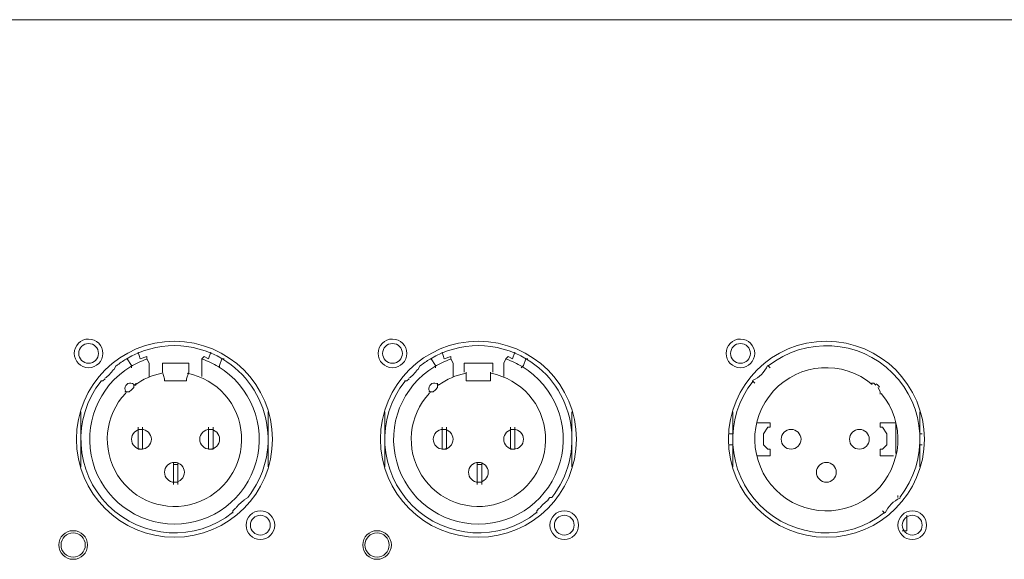
# Model space of a CAD drawing. Units: inches. Extents: x 0 to 630, y 0 to 446.
# Drawn here: x 129 to 157, y 145 to 161 of the extents above; entities that cross this region are included whole.
import ezdxf

# ---------------------------------------------------------------- set-up
doc = ezdxf.new("R2010")
doc.units = ezdxf.units.IN
doc.header["$MEASUREMENT"] = 0
doc.layers.add('_U+30EC_U+30A4_U+30E4_U+30FC 1', color=7, linetype='Continuous')

# ---------------------------------------------------------------- blocks, each defined once
blk = doc.blocks.new('block 3')
at = {"layer": '_U+30EC_U+30A4_U+30E4_U+30FC 1', "color": 7, "lineweight": 20, "true_color": 0xffffff}
for points in [[(75.565, 161.036), (181.673, 161.036)], [(132.334, 151.257), (132.334, 151.321), (132.143, 151.257), (132.08, 151.447)], [(133.985, 151.321), (133.921, 151.257)], [(134.175, 151.447), (134.112, 151.257), (133.985, 151.321)], [(141.097, 151.257), (141.097, 151.321), (140.907, 151.257), (140.843, 151.447)], [(142.748, 151.321), (142.684, 151.257)], [(142.938, 151.447), (142.875, 151.257), (142.748, 151.321)], [(131.445, 151.067), (131.445, 151.067), (131.382, 150.939)], [(131.762, 151.257), (131.762, 151.257)], [(131.889, 151.067), (131.762, 151.257)], [(131.889, 151.003), (131.889, 151.067)], [(132.397, 150.749), (132.397, 151.13), (132.334, 151.257)], [(132.779, 151.13), (132.779, 151.003), (132.779, 150.876)], [(133.541, 150.876), (133.541, 151.003), (133.541, 151.13), (132.779, 151.13)], [(133.921, 151.257), (133.921, 151.13)], [(133.921, 151.13), (133.921, 150.749)], [(134.493, 151.257), (134.429, 151.067)], [(134.429, 151.067), (134.429, 151.003)], [(134.557, 151.257), (134.493, 151.257)], [(140.208, 151.067), (140.208, 151.067), (140.145, 150.939)], [(140.525, 151.257), (140.525, 151.257)], [(140.653, 151.067), (140.525, 151.257)], [(140.653, 151.003), (140.653, 151.067)], [(141.161, 150.749), (141.161, 151.13), (141.097, 151.257)], [(141.478, 151.13), (141.478, 151.003), (141.478, 150.876)], [(142.304, 150.876), (142.304, 151.003), (142.304, 151.13), (141.478, 151.13)], [(142.684, 151.257), (142.621, 151.13)], [(142.621, 151.13), (142.621, 150.749)], [(143.192, 151.067), (143.129, 151.003)], [(143.256, 151.257), (143.192, 151.067)], [(143.32, 151.257), (143.256, 151.257)], [(150.241, 151.067), (150.241, 151.067), (150.304, 151.003)], [(132.842, 150.686), (132.779, 150.876)], [(133.541, 150.876), (133.477, 150.686)], [(141.542, 150.686), (141.542, 150.876)], [(142.24, 150.876), (142.24, 150.686)], [(131.128, 150.686), (131.064, 150.622), (131, 150.622)], [(132.017, 150.558), (132.017, 150.495), (131.953, 150.495), (131.953, 150.432), (131.889, 150.368), (131.826, 150.304), (131.762, 150.304), (131.699, 150.304)], [(132.842, 150.622), (132.842, 150.686)], [(133.477, 150.686), (133.477, 150.622), (132.842, 150.622)], [(139.891, 150.686), (139.827, 150.622), (139.763, 150.622)], [(140.716, 150.558), (140.716, 150.495), (140.716, 150.432), (140.653, 150.368), (140.589, 150.304), (140.525, 150.304), (140.462, 150.304)], [(141.542, 150.622), (141.542, 150.686)], [(142.24, 150.686), (142.24, 150.622), (141.542, 150.622)], [(149.86, 150.558), (149.796, 150.622)], [(153.225, 150.558), (153.289, 150.558), (153.353, 150.495)], [(153.416, 150.432), (153.479, 150.304), (153.479, 150.241)], [(130.429, 148.971), (130.429, 149.733)], [(135.826, 149.733), (135.826, 148.971), (135.826, 148.146)], [(139.192, 148.971), (139.192, 149.733)], [(144.589, 149.733), (144.589, 148.971), (144.589, 148.146)], [(149.225, 148.971), (149.225, 149.733)], [(154.622, 149.733), (154.622, 148.971)], [(149.924, 149.416), (150.304, 149.416), (150.304, 149.288), (150.241, 149.288), (150.114, 149.098), (150.114, 148.78), (150.241, 148.654), (150.304, 148.654)], [(153.479, 149.288), (153.479, 149.416), (153.924, 149.416)], [(153.924, 149.416), (153.924, 148.526)], [(132.08, 148.654), (132.08, 148.654), (132.08, 149.225), (132.08, 149.288)], [(132.207, 149.225), (132.08, 149.225)], [(132.207, 148.654), (132.207, 148.654), (132.207, 149.225), (132.207, 149.288)], [(134.112, 149.288), (134.112, 149.225), (134.112, 148.654), (134.239, 148.654)], [(134.239, 149.225), (134.112, 149.225)], [(134.239, 148.654), (134.239, 149.225), (134.239, 149.288)], [(140.843, 148.654), (140.843, 148.654), (140.843, 149.225), (140.843, 149.288)], [(140.97, 149.225), (140.843, 149.225)], [(140.97, 148.654), (140.97, 148.654), (140.97, 149.225), (140.97, 149.288)], [(142.812, 149.288), (142.812, 149.225), (142.812, 148.654), (142.938, 148.654)], [(142.938, 149.225), (142.812, 149.225)], [(142.938, 148.654), (142.938, 149.225), (142.938, 149.288)], [(149.225, 149.098), (149.098, 149.098)], [(153.479, 148.654), (153.543, 148.654), (153.67, 148.78), (153.67, 149.098), (153.543, 149.288), (153.479, 149.288)], [(154.622, 149.098), (154.686, 149.098)], [(130.429, 148.146), (130.429, 148.971)], [(139.192, 148.146), (139.192, 148.971)], [(149.225, 148.78), (149.098, 148.78)], [(149.225, 148.146), (149.225, 148.971)], [(154.622, 148.971), (154.622, 148.146)], [(154.622, 148.78), (154.686, 148.78)], [(132.207, 148.654), (132.08, 148.654)], [(140.97, 148.654), (140.843, 148.654)], [(150.304, 148.654), (150.304, 148.463), (149.924, 148.463)], [(153.479, 148.654), (153.479, 148.463), (153.861, 148.463)], [(133.096, 148.272), (133.096, 148.209), (133.096, 147.701), (133.096, 147.637)], [(133.223, 148.209), (133.096, 148.209)], [(133.223, 147.637), (133.223, 147.701), (133.223, 148.209), (133.223, 148.272)], [(141.859, 148.272), (141.859, 148.209), (141.859, 147.701), (141.859, 147.637)], [(141.986, 148.209), (141.859, 148.209)], [(141.986, 147.637), (141.986, 147.701), (141.986, 148.209), (141.986, 148.272)], [(133.223, 147.701), (133.096, 147.701)], [(141.986, 147.701), (141.859, 147.701)], [(135.128, 147.193), (135.255, 147.257)], [(143.891, 147.193), (143.954, 147.257), (144.018, 147.257)], [(153.987, 147.257), (153.987, 147.32)], [(134.811, 146.812), (134.811, 146.875), (134.874, 146.939)], [(143.574, 146.812), (143.574, 146.875), (143.637, 146.939)], [(153.607, 146.812), (153.543, 146.875)], [(154.114, 146.304), (154.242, 146.304), (154.242, 146.749)]]:
    blk.add_lwpolyline(points, dxfattribs=at)
for points, knots in [([(154.038, 147.263), (154.89, 148.336), (154.801, 149.878), (153.833, 150.847), (152.864, 151.816), (151.322, 151.906), (150.248, 151.055)], [0, 0, 0, 0, 1, 1, 1, 2, 2, 2, 2]), ([(130.238, 151.416), (130.238, 151.188), (130.423, 151.003), (130.651, 151.003), (130.879, 151.003), (131.064, 151.188), (131.064, 151.416), (131.064, 151.644), (130.879, 151.828), (130.651, 151.829), (130.423, 151.829), (130.239, 151.644), (130.238, 151.416)], [0, 0, 0, 0, 1, 1, 1, 2, 2, 2, 3, 3, 3, 4, 4, 4, 4]), ([(130.302, 148.94), (130.302, 147.379), (131.567, 146.114), (133.127, 146.113), (134.688, 146.113), (135.953, 147.378), (135.954, 148.939), (135.954, 150.499), (134.689, 151.765), (133.128, 151.765), (131.568, 151.765), (130.302, 150.501), (130.302, 148.94)], [0, 0, 0, 0, 1, 1, 1, 2, 2, 2, 3, 3, 3, 4, 4, 4, 4]), ([(130.366, 151.416), (130.365, 151.258), (130.493, 151.13), (130.651, 151.13), (130.809, 151.13), (130.937, 151.258), (130.937, 151.416), (130.937, 151.574), (130.809, 151.701), (130.651, 151.701), (130.494, 151.702), (130.366, 151.574), (130.366, 151.416)], [0, 0, 0, 0, 1, 1, 1, 2, 2, 2, 3, 3, 3, 4, 4, 4, 4]), ([(139.001, 151.416), (139.001, 151.188), (139.186, 151.003), (139.414, 151.003), (139.642, 151.003), (139.827, 151.188), (139.827, 151.416), (139.827, 151.644), (139.642, 151.828), (139.414, 151.829), (139.186, 151.829), (139.002, 151.644), (139.001, 151.416)], [0, 0, 0, 0, 1, 1, 1, 2, 2, 2, 3, 3, 3, 4, 4, 4, 4]), ([(139.065, 148.94), (139.065, 147.379), (140.33, 146.114), (141.89, 146.113), (143.451, 146.113), (144.716, 147.378), (144.717, 148.939), (144.717, 150.499), (143.452, 151.765), (141.891, 151.765), (140.331, 151.765), (139.065, 150.501), (139.065, 148.94)], [0, 0, 0, 0, 1, 1, 1, 2, 2, 2, 3, 3, 3, 4, 4, 4, 4]), ([(139.129, 151.416), (139.128, 151.258), (139.256, 151.13), (139.414, 151.13), (139.572, 151.13), (139.7, 151.258), (139.7, 151.416), (139.7, 151.574), (139.572, 151.701), (139.414, 151.701), (139.257, 151.702), (139.129, 151.574), (139.129, 151.416)], [0, 0, 0, 0, 1, 1, 1, 2, 2, 2, 3, 3, 3, 4, 4, 4, 4]), ([(149.034, 151.416), (149.034, 151.188), (149.219, 151.003), (149.447, 151.003), (149.675, 151.003), (149.86, 151.188), (149.86, 151.416), (149.86, 151.644), (149.675, 151.828), (149.447, 151.829), (149.219, 151.829), (149.035, 151.644), (149.034, 151.416)], [0, 0, 0, 0, 1, 1, 1, 2, 2, 2, 3, 3, 3, 4, 4, 4, 4]), ([(149.86, 151.416), (149.86, 151.644), (149.675, 151.828), (149.447, 151.829), (149.219, 151.829), (149.035, 151.644), (149.034, 151.416), (149.034, 151.188), (149.219, 151.003), (149.447, 151.003), (149.675, 151.003), (149.86, 151.188), (149.86, 151.416)], [0, 0, 0, 0, 1, 1, 1, 2, 2, 2, 3, 3, 3, 4, 4, 4, 4]), ([(149.098, 148.94), (149.098, 147.379), (150.363, 146.114), (151.923, 146.113), (153.484, 146.113), (154.749, 147.378), (154.75, 148.939), (154.75, 150.499), (153.485, 151.765), (151.924, 151.765), (150.364, 151.765), (149.098, 150.501), (149.098, 148.94)], [0, 0, 0, 0, 1, 1, 1, 2, 2, 2, 3, 3, 3, 4, 4, 4, 4]), ([(149.162, 151.416), (149.161, 151.258), (149.289, 151.13), (149.447, 151.13), (149.605, 151.13), (149.733, 151.258), (149.733, 151.416), (149.733, 151.574), (149.605, 151.701), (149.447, 151.701), (149.29, 151.702), (149.162, 151.574), (149.162, 151.416)], [0, 0, 0, 0, 1, 1, 1, 2, 2, 2, 3, 3, 3, 4, 4, 4, 4]), ([(131.868, 151.034), (130.926, 150.468), (130.478, 149.344), (130.772, 148.286), (131.066, 147.227), (132.029, 146.495), (133.128, 146.494), (134.226, 146.494), (135.189, 147.227), (135.483, 148.285), (135.777, 149.343), (135.329, 150.468), (134.388, 151.034)], [0, 0, 0, 0, 1, 1, 1, 2, 2, 2, 3, 3, 3, 4, 4, 4, 4]), ([(135.242, 147.263), (135.725, 147.871), (135.922, 148.657), (135.783, 149.421), (135.645, 150.184), (135.184, 150.851), (134.519, 151.252)], [0, 0, 0, 0, 1, 1, 1, 2, 2, 2, 2]), ([(140.631, 151.034), (139.689, 150.468), (139.241, 149.344), (139.535, 148.286), (139.829, 147.227), (140.792, 146.495), (141.891, 146.494), (142.989, 146.494), (143.952, 147.227), (144.246, 148.285), (144.54, 149.343), (144.092, 150.468), (143.151, 151.034)], [0, 0, 0, 0, 1, 1, 1, 2, 2, 2, 3, 3, 3, 4, 4, 4, 4]), ([(144.005, 147.263), (144.488, 147.871), (144.685, 148.657), (144.546, 149.421), (144.408, 150.184), (143.947, 150.851), (143.282, 151.252)], [0, 0, 0, 0, 1, 1, 1, 2, 2, 2, 2]), ([(153.248, 150.522), (152.401, 151.231), (151.147, 151.147), (150.401, 150.333), (149.656, 149.518), (149.684, 148.261), (150.464, 147.48), (151.245, 146.699), (152.502, 146.671), (153.317, 147.416), (154.131, 148.162), (154.215, 149.416), (153.507, 150.263)], [0, 0, 0, 0, 1, 1, 1, 2, 2, 2, 3, 3, 3, 4, 4, 4, 4]), ([(131.721, 150.27), (131.113, 149.627), (131.018, 148.655), (131.489, 147.906), (131.961, 147.158), (132.88, 146.824), (133.722, 147.096), (134.564, 147.368), (135.115, 148.175), (135.061, 149.058), (135.007, 149.941), (134.361, 150.675), (133.492, 150.841)], [0, 0, 0, 0, 1, 1, 1, 2, 2, 2, 3, 3, 3, 4, 4, 4, 4]), ([(140.484, 150.27), (139.876, 149.627), (139.781, 148.655), (140.252, 147.906), (140.724, 147.158), (141.643, 146.824), (142.485, 147.096), (143.327, 147.368), (143.878, 148.175), (143.824, 149.058), (143.77, 149.941), (143.124, 150.675), (142.255, 150.841)], [0, 0, 0, 0, 1, 1, 1, 2, 2, 2, 3, 3, 3, 4, 4, 4, 4]), ([(131.013, 150.616), (130.162, 149.542), (130.25, 148), (131.219, 147.031), (132.188, 146.062), (133.729, 145.973), (134.804, 146.824)], [0, 0, 0, 0, 1, 1, 1, 2, 2, 2, 2]), ([(131.982, 150.498), (131.946, 150.544), (131.887, 150.567), (131.829, 150.556), (131.771, 150.545), (131.724, 150.504), (131.706, 150.447), (131.689, 150.391), (131.703, 150.33), (131.745, 150.288)], [0, 0, 0, 0, 1, 1, 1, 2, 2, 2, 3, 3, 3, 3]), ([(139.776, 150.616), (138.925, 149.542), (139.013, 148), (139.982, 147.031), (140.951, 146.062), (142.492, 145.973), (143.567, 146.824)], [0, 0, 0, 0, 1, 1, 1, 2, 2, 2, 2]), ([(140.745, 150.498), (140.709, 150.544), (140.65, 150.567), (140.592, 150.556), (140.534, 150.545), (140.487, 150.504), (140.469, 150.447), (140.452, 150.391), (140.466, 150.33), (140.508, 150.288)], [0, 0, 0, 0, 1, 1, 1, 2, 2, 2, 3, 3, 3, 3]), ([(149.809, 150.616), (148.958, 149.542), (149.046, 148), (150.015, 147.031), (150.984, 146.062), (152.525, 145.973), (153.6, 146.824)], [0, 0, 0, 0, 1, 1, 1, 2, 2, 2, 2]), ([(131.889, 148.939), (131.889, 148.781), (132.017, 148.654), (132.175, 148.654), (132.333, 148.653), (132.461, 148.781), (132.461, 148.939), (132.461, 149.097), (132.333, 149.225), (132.175, 149.225), (132.018, 149.225), (131.89, 149.097), (131.889, 148.939)], [0, 0, 0, 0, 1, 1, 1, 2, 2, 2, 3, 3, 3, 4, 4, 4, 4]), ([(133.858, 148.939), (133.858, 148.781), (133.986, 148.654), (134.144, 148.654), (134.302, 148.653), (134.429, 148.781), (134.429, 148.939), (134.43, 149.097), (134.302, 149.225), (134.144, 149.225), (133.986, 149.225), (133.858, 149.097), (133.858, 148.939)], [0, 0, 0, 0, 1, 1, 1, 2, 2, 2, 3, 3, 3, 4, 4, 4, 4]), ([(140.589, 148.939), (140.589, 148.781), (140.717, 148.654), (140.875, 148.654), (141.033, 148.653), (141.16, 148.781), (141.161, 148.939), (141.161, 149.097), (141.033, 149.225), (140.875, 149.225), (140.717, 149.225), (140.589, 149.097), (140.589, 148.939)], [0, 0, 0, 0, 1, 1, 1, 2, 2, 2, 3, 3, 3, 4, 4, 4, 4]), ([(142.621, 148.939), (142.621, 148.781), (142.749, 148.654), (142.907, 148.654), (143.065, 148.653), (143.192, 148.781), (143.192, 148.939), (143.193, 149.097), (143.065, 149.225), (142.907, 149.225), (142.749, 149.225), (142.621, 149.097), (142.621, 148.939)], [0, 0, 0, 0, 1, 1, 1, 2, 2, 2, 3, 3, 3, 4, 4, 4, 4]), ([(151.193, 148.939), (151.193, 149.097), (151.066, 149.225), (150.908, 149.225), (150.75, 149.225), (150.622, 149.097), (150.622, 148.939), (150.622, 148.781), (150.75, 148.654), (150.908, 148.654), (151.066, 148.653), (151.193, 148.781), (151.193, 148.939)], [0, 0, 0, 0, 1, 1, 1, 2, 2, 2, 3, 3, 3, 4, 4, 4, 4]), ([(153.162, 148.939), (153.162, 149.097), (153.034, 149.225), (152.876, 149.225), (152.718, 149.225), (152.591, 149.097), (152.591, 148.939), (152.59, 148.781), (152.718, 148.654), (152.876, 148.654), (153.034, 148.653), (153.162, 148.781), (153.162, 148.939)], [0, 0, 0, 0, 1, 1, 1, 2, 2, 2, 3, 3, 3, 4, 4, 4, 4]), ([(132.842, 147.987), (132.842, 147.829), (132.97, 147.701), (133.128, 147.701), (133.286, 147.701), (133.413, 147.829), (133.413, 147.987), (133.414, 148.144), (133.286, 148.272), (133.128, 148.272), (132.97, 148.273), (132.842, 148.145), (132.842, 147.987)], [0, 0, 0, 0, 1, 1, 1, 2, 2, 2, 3, 3, 3, 4, 4, 4, 4]), ([(141.605, 147.987), (141.605, 147.829), (141.733, 147.701), (141.891, 147.701), (142.049, 147.701), (142.176, 147.829), (142.176, 147.987), (142.177, 148.144), (142.049, 148.272), (141.891, 148.272), (141.733, 148.273), (141.605, 148.145), (141.605, 147.987)], [0, 0, 0, 0, 1, 1, 1, 2, 2, 2, 3, 3, 3, 4, 4, 4, 4]), ([(152.209, 147.987), (152.209, 148.145), (152.082, 148.272), (151.924, 148.272), (151.766, 148.273), (151.638, 148.145), (151.638, 147.987), (151.638, 147.829), (151.766, 147.701), (151.924, 147.701), (152.082, 147.701), (152.209, 147.829), (152.209, 147.987)], [0, 0, 0, 0, 1, 1, 1, 2, 2, 2, 3, 3, 3, 4, 4, 4, 4]), ([(135.192, 146.463), (135.191, 146.235), (135.376, 146.05), (135.604, 146.05), (135.832, 146.05), (136.017, 146.235), (136.017, 146.463), (136.017, 146.691), (135.832, 146.875), (135.604, 146.875), (135.376, 146.876), (135.192, 146.691), (135.192, 146.463)], [0, 0, 0, 0, 1, 1, 1, 2, 2, 2, 3, 3, 3, 4, 4, 4, 4]), ([(143.954, 146.463), (143.954, 146.235), (144.139, 146.05), (144.367, 146.05), (144.595, 146.05), (144.78, 146.235), (144.78, 146.463), (144.78, 146.691), (144.595, 146.875), (144.367, 146.875), (144.139, 146.876), (143.955, 146.691), (143.954, 146.463)], [0, 0, 0, 0, 1, 1, 1, 2, 2, 2, 3, 3, 3, 4, 4, 4, 4]), ([(153.987, 146.463), (153.987, 146.235), (154.172, 146.05), (154.4, 146.05), (154.628, 146.05), (154.813, 146.235), (154.813, 146.463), (154.813, 146.691), (154.628, 146.875), (154.4, 146.875), (154.172, 146.876), (153.988, 146.691), (153.987, 146.463)], [0, 0, 0, 0, 1, 1, 1, 2, 2, 2, 3, 3, 3, 4, 4, 4, 4]), ([(154.813, 146.463), (154.813, 146.691), (154.628, 146.875), (154.4, 146.875), (154.172, 146.876), (153.988, 146.691), (153.987, 146.463), (153.987, 146.235), (154.172, 146.05), (154.4, 146.05), (154.628, 146.05), (154.813, 146.235), (154.813, 146.463)], [0, 0, 0, 0, 1, 1, 1, 2, 2, 2, 3, 3, 3, 4, 4, 4, 4]), ([(135.319, 146.463), (135.318, 146.305), (135.446, 146.177), (135.604, 146.177), (135.762, 146.177), (135.89, 146.305), (135.89, 146.463), (135.89, 146.62), (135.762, 146.748), (135.604, 146.748), (135.447, 146.749), (135.319, 146.621), (135.319, 146.463)], [0, 0, 0, 0, 1, 1, 1, 2, 2, 2, 3, 3, 3, 4, 4, 4, 4]), ([(144.082, 146.463), (144.081, 146.305), (144.209, 146.177), (144.367, 146.177), (144.525, 146.177), (144.653, 146.305), (144.653, 146.463), (144.653, 146.62), (144.525, 146.748), (144.367, 146.748), (144.21, 146.749), (144.082, 146.621), (144.082, 146.463)], [0, 0, 0, 0, 1, 1, 1, 2, 2, 2, 3, 3, 3, 4, 4, 4, 4]), ([(154.114, 146.463), (154.114, 146.305), (154.242, 146.177), (154.4, 146.177), (154.558, 146.177), (154.686, 146.305), (154.686, 146.463), (154.686, 146.62), (154.558, 146.748), (154.4, 146.748), (154.243, 146.749), (154.115, 146.621), (154.114, 146.463)], [0, 0, 0, 0, 1, 1, 1, 2, 2, 2, 3, 3, 3, 4, 4, 4, 4]), ([(129.794, 145.891), (129.794, 145.663), (129.979, 145.479), (130.207, 145.478), (130.435, 145.478), (130.619, 145.663), (130.62, 145.891), (130.62, 146.119), (130.435, 146.304), (130.207, 146.304), (129.979, 146.304), (129.794, 146.119), (129.794, 145.891)], [0, 0, 0, 0, 1, 1, 1, 2, 2, 2, 3, 3, 3, 4, 4, 4, 4]), ([(129.858, 145.891), (129.857, 145.698), (130.014, 145.542), (130.207, 145.542), (130.4, 145.542), (130.556, 145.698), (130.556, 145.891), (130.556, 146.084), (130.4, 146.24), (130.207, 146.24), (130.014, 146.241), (129.858, 146.084), (129.858, 145.891)], [0, 0, 0, 0, 1, 1, 1, 2, 2, 2, 3, 3, 3, 4, 4, 4, 4]), ([(138.557, 145.891), (138.557, 145.663), (138.742, 145.479), (138.97, 145.478), (139.198, 145.478), (139.382, 145.663), (139.383, 145.891), (139.383, 146.119), (139.198, 146.304), (138.97, 146.304), (138.742, 146.304), (138.557, 146.119), (138.557, 145.891)], [0, 0, 0, 0, 1, 1, 1, 2, 2, 2, 3, 3, 3, 4, 4, 4, 4]), ([(138.621, 145.891), (138.62, 145.698), (138.777, 145.542), (138.97, 145.542), (139.163, 145.542), (139.319, 145.698), (139.319, 145.891), (139.319, 146.084), (139.163, 146.24), (138.97, 146.24), (138.777, 146.241), (138.621, 146.084), (138.621, 145.891)], [0, 0, 0, 0, 1, 1, 1, 2, 2, 2, 3, 3, 3, 4, 4, 4, 4])]:
    blk.add_open_spline(points, degree=3, knots=knots, dxfattribs=at)
for points in [[(134.519, 151.252), (133.663, 151.767), (132.593, 151.767), (131.737, 151.252)], [(143.282, 151.252), (142.426, 151.767), (141.356, 151.767), (140.5, 151.252)], [(131.737, 151.252), (131.638, 151.192), (131.542, 151.126), (131.452, 151.054)], [(132.322, 151.247), (132.164, 151.192), (132.011, 151.121), (131.868, 151.034)], [(134.388, 151.034), (134.244, 151.121), (134.092, 151.192), (133.934, 151.247)], [(140.5, 151.252), (140.401, 151.192), (140.305, 151.126), (140.215, 151.054)], [(141.085, 151.247), (140.927, 151.192), (140.774, 151.121), (140.631, 151.034)], [(143.151, 151.034), (143.007, 151.121), (142.855, 151.192), (142.697, 151.247)], [(149.799, 150.634), (149.99, 150.72), (150.143, 150.873), (150.229, 151.064)], [(131.12, 150.698), (131.219, 150.763), (131.304, 150.848), (131.369, 150.947)], [(132.764, 150.841), (132.48, 150.787), (132.212, 150.67), (131.979, 150.499)], [(139.883, 150.698), (139.982, 150.763), (140.067, 150.848), (140.132, 150.947)], [(141.527, 150.841), (141.243, 150.787), (140.975, 150.67), (140.742, 150.499)], [(153.454, 150.439), (153.433, 150.479), (153.4, 150.512), (153.36, 150.533)], [(135.136, 147.181), (135.036, 147.116), (134.951, 147.031), (134.886, 146.931)], [(143.899, 147.181), (143.799, 147.116), (143.714, 147.031), (143.649, 146.931)], [(154.049, 147.245), (153.858, 147.159), (153.705, 147.006), (153.619, 146.815)]]:
    blk.add_open_spline(points, degree=3, dxfattribs=at)
blk = doc.blocks.new('block 2')
at = {"layer": '_U+30EC_U+30A4_U+30E4_U+30FC 1'}
blk.add_blockref('block 3', (0, 0), dxfattribs=at)

msp = doc.modelspace()

# ---------------------------------------------------------------- block references
at = {"layer": '_U+30EC_U+30A4_U+30E4_U+30FC 1'}
msp.add_blockref('block 2', (0, 0), dxfattribs=at)

doc.saveas('drawing.dxf')
